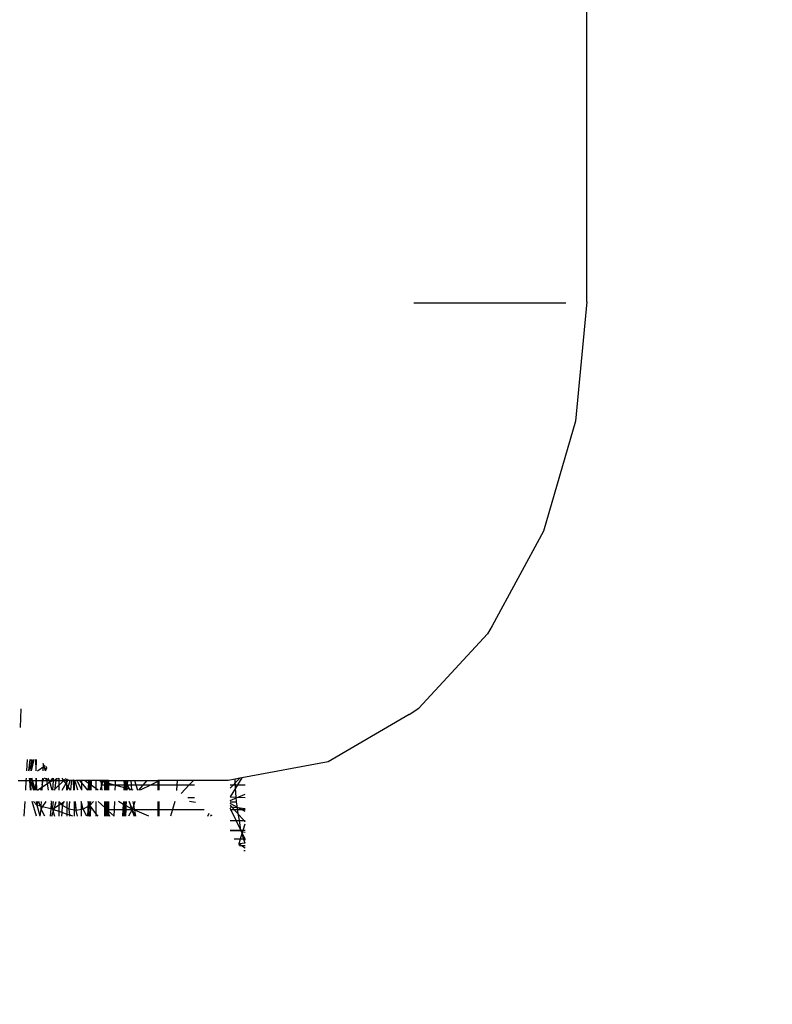
# Model space of a CAD drawing. Units: millimetres. Extents: x 27630 to 36051, y -5896 to 1017.
# Drawn here: x 31729 to 31761, y -4330 to -4289 of the extents above; entities that cross this region are included whole.
import ezdxf

# ---------------------------------------------------------------- set-up
doc = ezdxf.new("R2010")
doc.units = ezdxf.units.MM
doc.layers.add('Strefa bezpieczna', color=8, linetype='Continuous')
doc.dimstyles.get("Standard").update_dxf_attribs({"dimtxt": 180, "dimasz": 200, "dimexe": 0.18, "dimexo": 0.0625, "dimgap": 200, "dimtad": 0, "dimtih": 1, "dimtoh": 1, "dimlfac": 0.001, "dimzin": 0, "dimdsep": 46, "dimtxsty": 'Standard', "dimcen": 0.09, "dimse1": 1, "dimse2": 1, "dimadec": 0, "dimazin": 0, "dimtfac": 1, "dimtdec": 4, "dimtofl": 0, "dimtmove": 0, "dimatfit": 3, "dimfxl": 1, "dimtolj": 1, "dimtzin": 0, "dimarcsym": 0})

# ---------------------------------------------------------------- blocks, each defined once
blk = doc.blocks.new('*D103')
at = {"layer": 'Defpoints', "color": 0}
for p in [(34671.367, 354.663), (34671.367, -3772.045), (31225.611, -4322.464)]:
    blk.add_point(p, dxfattribs=at)
at = {"layer": 'Strefa bezpieczna', "color": 0, "lineweight": -2}
for p, q in [((31425.611, 354.663), (32419.845, 354.663)), ((34471.367, 354.663), (33359.845, 354.663))]:
    blk.add_line(p, q, dxfattribs=at)
at = {"layer": 'Strefa bezpieczna', "color": 0}
for points in [[(31425.611, 387.997), (31425.611, 321.33), (31225.611, 354.663)], [(34471.367, 321.33), (34471.367, 387.997), (34671.367, 354.663)]]:
    blk.add_solid(points, dxfattribs=at)
at = {"layer": 'Strefa bezpieczna', "color": 0, "insert": (32889.845, 354.663), "char_height": 180, "attachment_point": 5}
blk.add_mtext('\\A1;3.45', dxfattribs=at)
blk = doc.blocks.new('*D104')
at = {"layer": 'Defpoints', "color": 0}
for p in [(31230.372, -390.502), (27868.259, -5895.502), (32170.372, -5895.502)]:
    blk.add_point(p, dxfattribs=at)
at = {"layer": 'Strefa bezpieczna', "color": 0, "lineweight": -2}
for p, q in [((27868.259, -590.502), (27868.259, -2853.002)), ((27868.259, -5695.502), (27868.259, -3433.002))]:
    blk.add_line(p, q, dxfattribs=at)
at = {"layer": 'Strefa bezpieczna', "color": 0}
for points in [[(27901.593, -590.502), (27834.926, -590.502), (27868.259, -390.502)], [(27834.926, -5695.502), (27901.593, -5695.502), (27868.259, -5895.502)]]:
    blk.add_solid(points, dxfattribs=at)
at = {"layer": 'Strefa bezpieczna', "color": 0, "insert": (27868.259, -3143.002), "char_height": 180, "attachment_point": 5}
blk.add_mtext('\\A1;5.51', dxfattribs=at)
blk = doc.blocks.new('*D105')
at = {"layer": 'Defpoints', "color": 0}
for p in [(32019.013, -1843.757), (29064.889, -4530.502), (33305.979, -4530.502)]:
    blk.add_point(p, dxfattribs=at)
at = {"layer": 'Strefa bezpieczna', "color": 0, "lineweight": -2}
for p, q in [((29064.889, -2043.757), (29064.889, -2853.002)), ((29064.889, -4330.502), (29064.889, -3433.002))]:
    blk.add_line(p, q, dxfattribs=at)
at = {"layer": 'Strefa bezpieczna', "color": 0}
for points in [[(29098.223, -2043.757), (29031.556, -2043.757), (29064.889, -1843.757)], [(29031.556, -4330.502), (29098.223, -4330.502), (29064.889, -4530.502)]]:
    blk.add_solid(points, dxfattribs=at)
at = {"layer": 'Strefa bezpieczna', "color": 0, "insert": (29064.889, -3143.002), "char_height": 180, "attachment_point": 5}
blk.add_mtext('\\A1;2.69', dxfattribs=at)

msp = doc.modelspace()

# ---------------------------------------------------------------- linework, layer by layer
for p, q in [((31753.021, -4300.444), (31753.021, -4265.559)), ((31752.142, -4300.502), (31745.778, -4300.502)), ((31753.021, -4300.444), (31752.555, -4305.449)), ((31752.555, -4305.449), (31751.205, -4310.058)), ((31751.205, -4310.058), (31749.057, -4314.017)), ((31748.858, -4314.357), (31745.988, -4317.471)), ((31749.057, -4314.017), (31748.858, -4314.357)), ((31729.3, -4318.278), (31729.334, -4317.502)), ((31745.584, -4317.733), (31745.988, -4317.471)), ((31745.584, -4317.733), (31742.19, -4319.72)), ((31729.571, -4320.1), (31729.599, -4319.623)), ((31729.659, -4320.1), (31729.704, -4319.623)), ((31729.831, -4319.623), (31729.733, -4320.1)), ((31729.746, -4319.623), (31729.739, -4319.878)), ((31729.739, -4319.878), (31729.831, -4319.623)), ((31729.868, -4319.623), (31729.744, -4320.1)), ((31729.96, -4320.1), (31729.95, -4319.623)), ((31729.962, -4320.1), (31729.975, -4319.623)), ((31742.19, -4319.72), (31738.576, -4320.394)), ((31729.659, -4320.1), (31729.739, -4319.878)), ((31729.739, -4319.878), (31729.733, -4320.1)), ((31730.021, -4320.1), (31730.334, -4319.87)), ((31730.258, -4319.791), (31730.24, -4320.1)), ((31730.345, -4320.1), (31730.258, -4319.791)), ((31730.38, -4319.917), (31730.345, -4320.1)), ((31730.357, -4320.1), (31730.422, -4319.96)), ((31729.202, -4320.502), (31729.547, -4320.502)), ((31729.524, -4320.903), (31729.547, -4320.502)), ((31729.547, -4320.502), (31729.553, -4320.399)), ((31729.547, -4320.502), (31729.689, -4320.502)), ((31729.689, -4320.502), (31729.679, -4320.399)), ((31729.726, -4320.903), (31729.689, -4320.502)), ((31729.689, -4320.502), (31729.725, -4320.502)), ((31729.718, -4320.399), (31729.725, -4320.502)), ((31729.725, -4320.502), (31729.842, -4320.903)), ((31729.752, -4320.903), (31729.725, -4320.502)), ((31729.725, -4320.502), (31729.811, -4320.502)), ((31729.811, -4320.502), (31729.781, -4320.399)), ((31729.877, -4320.903), (31729.811, -4320.502)), ((31729.931, -4320.903), (31729.811, -4320.502)), ((31729.811, -4320.502), (31729.971, -4320.502)), ((31729.945, -4320.903), (31729.956, -4320.399)), ((31729.971, -4320.502), (31729.968, -4320.399)), ((31729.982, -4320.903), (31729.971, -4320.502)), ((31729.971, -4320.502), (31730.217, -4320.502)), ((31730.217, -4320.502), (31730.206, -4320.685)), ((31730.206, -4320.685), (31730.25, -4320.502)), ((31730.223, -4320.399), (31730.217, -4320.502)), ((31730.217, -4320.502), (31730.25, -4320.502)), ((31730.25, -4320.502), (31730.275, -4320.399)), ((31730.25, -4320.502), (31730.406, -4320.502)), ((31730.532, -4320.562), (31730.31, -4320.399)), ((31730.406, -4320.502), (31730.386, -4320.399)), ((31730.43, -4320.629), (31730.406, -4320.502)), ((31730.406, -4320.502), (31730.668, -4320.502)), ((31730.43, -4320.629), (31730.532, -4320.562)), ((31730.532, -4320.562), (31730.456, -4320.399)), ((31730.532, -4320.562), (31730.655, -4320.399)), ((31730.532, -4320.562), (31730.903, -4320.399)), ((31730.632, -4320.903), (31730.532, -4320.562)), ((31730.668, -4320.502), (31730.638, -4320.903)), ((31730.676, -4320.399), (31730.668, -4320.502)), ((31730.668, -4320.502), (31730.801, -4320.502)), ((31730.697, -4320.903), (31731.198, -4320.421)), ((31730.746, -4320.903), (31730.801, -4320.502)), ((31730.801, -4320.502), (31730.814, -4320.399)), ((31730.801, -4320.502), (31730.919, -4320.502)), ((31730.919, -4320.502), (31730.919, -4320.399)), ((31730.919, -4320.903), (31730.919, -4320.502)), ((31730.919, -4320.502), (31731.102, -4320.502)), ((31731.03, -4320.399), (31731.102, -4320.502)), ((31731.049, -4320.903), (31731.314, -4320.442)), ((31731.102, -4320.502), (31731.244, -4320.702)), ((31731.102, -4320.502), (31731.241, -4320.502)), ((31731.241, -4320.502), (31731.24, -4320.428)), ((31731.241, -4320.502), (31731.505, -4320.477)), ((31731.244, -4320.702), (31731.241, -4320.502)), ((31731.257, -4320.903), (31731.392, -4320.456)), ((31731.415, -4320.903), (31731.456, -4320.468)), ((31731.505, -4320.477), (31731.528, -4320.903)), ((31731.505, -4320.477), (31731.557, -4320.487)), ((31731.557, -4320.903), (31731.517, -4320.48)), ((31731.557, -4320.487), (31731.557, -4320.903)), ((31731.557, -4320.487), (31731.636, -4320.502)), ((31731.703, -4320.903), (31731.586, -4320.492)), ((31731.862, -4320.502), (31731.636, -4320.502)), ((31731.878, -4320.903), (31731.671, -4320.502)), ((31732.123, -4320.903), (31731.786, -4320.502)), ((31731.862, -4320.502), (31731.857, -4320.903)), ((31732.154, -4320.502), (31731.862, -4320.502)), ((31732.558, -4320.903), (31731.991, -4320.502)), ((31732.154, -4320.502), (31732.144, -4320.903)), ((31732.182, -4320.502), (31732.154, -4320.502)), ((31732.182, -4320.502), (31732.171, -4320.903)), ((31732.209, -4320.502), (31732.182, -4320.502)), ((31732.209, -4320.502), (31732.198, -4320.903)), ((31732.237, -4320.502), (31732.209, -4320.502)), ((31732.237, -4320.502), (31732.225, -4320.903)), ((31732.264, -4320.502), (31732.237, -4320.502)), ((31732.264, -4320.502), (31732.252, -4320.903)), ((31732.462, -4320.502), (31732.264, -4320.502)), ((31732.462, -4320.502), (31732.462, -4320.903)), ((31732.666, -4320.502), (31732.462, -4320.502)), ((31732.741, -4320.562), (31732.56, -4320.502)), ((31732.741, -4320.562), (31732.641, -4320.903)), ((31732.666, -4320.502), (31732.677, -4320.684)), ((31732.84, -4320.502), (31732.666, -4320.502)), ((31732.741, -4320.562), (31732.668, -4320.502)), ((31732.92, -4320.502), (31732.741, -4320.562)), ((31732.789, -4320.502), (31732.741, -4320.562)), ((31734.029, -4320.903), (31732.741, -4320.562)), ((31732.839, -4320.684), (31732.84, -4320.502)), ((31732.866, -4320.502), (31732.84, -4320.502)), ((31732.865, -4320.684), (31732.866, -4320.502)), ((31732.892, -4320.502), (31732.866, -4320.502)), ((31732.891, -4320.684), (31732.892, -4320.502)), ((31732.917, -4320.502), (31732.892, -4320.502)), ((31732.917, -4320.684), (31732.917, -4320.502)), ((31732.968, -4320.502), (31732.917, -4320.502)), ((31732.968, -4320.502), (31732.968, -4320.684)), ((31732.994, -4320.502), (31732.968, -4320.502)), ((31732.994, -4320.502), (31732.994, -4320.684)), ((31732.994, -4320.502), (31733.285, -4320.502)), ((31733.279, -4320.684), (31733.285, -4320.502)), ((31733.285, -4320.502), (31733.614, -4320.502)), ((31733.614, -4320.502), (31733.664, -4320.659)), ((31733.614, -4320.502), (31733.672, -4320.502)), ((31733.664, -4320.659), (31733.672, -4320.502)), ((31733.672, -4320.502), (31733.703, -4320.502)), ((31733.686, -4320.502), (31733.877, -4320.903)), ((31733.694, -4320.684), (31733.703, -4320.502)), ((31733.703, -4320.502), (31733.734, -4320.502)), ((31733.724, -4320.684), (31733.734, -4320.502)), ((31733.734, -4320.502), (31733.765, -4320.502)), ((31733.755, -4320.684), (31733.765, -4320.502)), ((31733.765, -4320.502), (31733.796, -4320.502)), ((31733.785, -4320.684), (31733.796, -4320.502)), ((31733.796, -4320.502), (31733.945, -4320.502)), ((31733.955, -4320.684), (31733.945, -4320.502)), ((31733.945, -4320.502), (31735.058, -4320.502)), ((31734.08, -4320.502), (31734.198, -4320.903)), ((31734.256, -4320.903), (31734.611, -4320.502)), ((31735.058, -4320.548), (31734.773, -4320.684)), ((31735.058, -4320.502), (31735.058, -4320.548)), ((31735.115, -4320.502), (31735.058, -4320.502)), ((31735.086, -4320.535), (31735.058, -4320.548)), ((31735.058, -4320.548), (31735.058, -4320.684)), ((31735.086, -4320.535), (31735.086, -4320.502)), ((31735.115, -4320.502), (31735.086, -4320.535)), ((31735.086, -4320.684), (31735.086, -4320.535)), ((31735.115, -4320.684), (31735.115, -4320.502)), ((31735.872, -4320.502), (31735.115, -4320.502)), ((31735.872, -4320.502), (31735.855, -4320.684)), ((31736.544, -4320.502), (31735.872, -4320.502)), ((31736.37, -4320.684), (31736.544, -4320.502)), ((31738, -4320.502), (31736.544, -4320.502)), ((31738.291, -4320.447), (31738, -4320.502)), ((31738.3, -4320.603), (31738.221, -4320.684)), ((31738.485, -4320.411), (31738.291, -4320.447)), ((31738.3, -4320.603), (31738.291, -4320.447)), ((31738.485, -4320.411), (31738.3, -4320.603)), ((31738.304, -4320.684), (31738.3, -4320.603)), ((31738.576, -4320.394), (31738.398, -4320.684)), ((31738.576, -4320.394), (31738.485, -4320.411)), ((31730.017, -4320.903), (31730.2, -4320.782)), ((31730.153, -4320.903), (31730.2, -4320.782)), ((31730.2, -4320.782), (31730.193, -4320.903)), ((31730.2, -4320.782), (31730.43, -4320.629)), ((31730.206, -4320.685), (31730.2, -4320.782)), ((31730.483, -4320.903), (31730.43, -4320.629)), ((31731.247, -4320.903), (31731.244, -4320.702)), ((31731.244, -4320.702), (31731.386, -4320.903)), ((31732.677, -4320.684), (31732.714, -4320.903)), ((31732.677, -4320.684), (31732.839, -4320.684)), ((31732.838, -4320.903), (31732.839, -4320.684)), ((31732.839, -4320.684), (31732.865, -4320.684)), ((31732.865, -4320.903), (31732.865, -4320.684)), ((31732.865, -4320.684), (31732.891, -4320.684)), ((31732.891, -4320.903), (31732.891, -4320.684)), ((31732.891, -4320.684), (31732.917, -4320.684)), ((31732.917, -4320.903), (31732.917, -4320.684)), ((31732.942, -4320.903), (31732.917, -4320.684)), ((31732.917, -4320.684), (31732.968, -4320.684)), ((31732.968, -4320.684), (31732.968, -4320.903)), ((31732.968, -4320.684), (31732.994, -4320.684)), ((31732.994, -4320.684), (31732.994, -4320.903)), ((31732.994, -4320.684), (31733.279, -4320.684)), ((31733.271, -4320.903), (31733.279, -4320.684)), ((31733.279, -4320.684), (31733.663, -4320.684)), ((31733.651, -4320.903), (31733.663, -4320.684)), ((31733.663, -4320.684), (31733.664, -4320.659)), ((31733.663, -4320.684), (31733.691, -4320.741)), ((31733.663, -4320.684), (31733.694, -4320.684)), ((31733.682, -4320.903), (31733.691, -4320.741)), ((31733.691, -4320.741), (31733.694, -4320.684)), ((31733.691, -4320.741), (31733.717, -4320.823)), ((31733.694, -4320.684), (31733.724, -4320.684)), ((31733.712, -4320.903), (31733.717, -4320.823)), ((31733.717, -4320.823), (31733.724, -4320.684)), ((31733.717, -4320.823), (31733.743, -4320.903)), ((31733.724, -4320.684), (31733.755, -4320.684)), ((31733.743, -4320.903), (31733.755, -4320.684)), ((31733.755, -4320.684), (31733.785, -4320.684)), ((31733.773, -4320.903), (31733.785, -4320.684)), ((31733.785, -4320.684), (31733.955, -4320.684)), ((31733.967, -4320.903), (31733.955, -4320.684)), ((31733.955, -4320.684), (31734.773, -4320.684)), ((31734.773, -4320.684), (31734.315, -4320.903)), ((31734.773, -4320.684), (31735.058, -4320.684)), ((31735.058, -4320.684), (31735.058, -4320.903)), ((31735.058, -4320.684), (31735.086, -4320.684)), ((31735.087, -4320.903), (31735.086, -4320.684)), ((31735.086, -4320.684), (31735.115, -4320.684)), ((31735.115, -4320.903), (31735.115, -4320.684)), ((31735.115, -4320.684), (31735.855, -4320.684)), ((31735.855, -4320.684), (31735.833, -4320.918)), ((31735.855, -4320.684), (31736.37, -4320.684)), ((31736.033, -4321.041), (31736.37, -4320.684)), ((31736.37, -4320.684), (31736.586, -4320.684)), ((31738.221, -4320.684), (31738.086, -4320.825)), ((31738.086, -4320.684), (31738.221, -4320.684)), ((31738.312, -4320.824), (31738.086, -4321.193)), ((31738.221, -4320.684), (31738.304, -4320.684)), ((31738.304, -4320.684), (31738.398, -4320.684)), ((31738.312, -4320.824), (31738.304, -4320.684)), ((31738.398, -4320.684), (31738.312, -4320.824)), ((31738.333, -4321.201), (31738.312, -4320.824)), ((31738.398, -4320.684), (31738.707, -4320.684)), ((31729.459, -4322.002), (31729.496, -4321.38)), ((31729.971, -4322.002), (31729.789, -4321.38)), ((31729.999, -4321.544), (31729.848, -4321.38)), ((31729.999, -4321.544), (31729.968, -4321.38)), ((31729.999, -4321.544), (31729.994, -4321.38)), ((31729.999, -4321.544), (31730.038, -4321.38)), ((31730.127, -4321.577), (31730.069, -4321.38)), ((31730.166, -4321.38), (31730.154, -4321.584)), ((31730.23, -4321.603), (31730.372, -4321.38)), ((31730.601, -4321.38), (31730.575, -4321.38)), ((31730.601, -4321.38), (31730.594, -4321.475)), ((31730.638, -4321.706), (31730.682, -4321.38)), ((31730.721, -4321.652), (31730.801, -4321.38)), ((31731.065, -4321.544), (31730.913, -4321.38)), ((31730.92, -4321.524), (31731.141, -4321.38)), ((31730.92, -4321.524), (31730.92, -4321.38)), ((31731.065, -4321.544), (31731.114, -4321.38)), ((31731.261, -4321.922), (31731.253, -4321.38)), ((31731.341, -4321.706), (31731.371, -4321.38)), ((31731.557, -4321.38), (31731.557, -4322.002)), ((31731.584, -4321.38), (31731.637, -4321.761)), ((31731.637, -4321.761), (31731.601, -4321.38)), ((31731.933, -4321.706), (31731.839, -4321.38)), ((31731.851, -4321.38), (31731.842, -4322.002)), ((31732.132, -4321.38), (31732.115, -4322.002)), ((31732.208, -4321.544), (31732.124, -4321.38)), ((31732.158, -4321.38), (31732.141, -4322.002)), ((31732.185, -4321.38), (31732.167, -4322.002)), ((31732.237, -4321.38), (31732.208, -4321.544)), ((31732.211, -4321.38), (31732.208, -4321.544)), ((31732.36, -4321.38), (31732.208, -4321.544)), ((31732.463, -4321.38), (31732.463, -4321.885)), ((31732.835, -4321.64), (31732.55, -4321.38)), ((31732.835, -4321.64), (31732.836, -4321.38)), ((31732.836, -4321.38), (31732.862, -4321.495)), ((31732.862, -4321.495), (31732.863, -4321.38)), ((31732.889, -4321.609), (31732.89, -4321.38)), ((31732.889, -4321.609), (31732.916, -4321.38)), ((31732.942, -4321.714), (31732.942, -4321.38)), ((31732.994, -4321.38), (31732.994, -4321.714)), ((31733.243, -4321.714), (31733.255, -4321.38)), ((31733.62, -4321.501), (31733.402, -4321.38)), ((31733.62, -4321.501), (31733.627, -4321.38)), ((31733.649, -4321.517), (31733.657, -4321.38)), ((31733.678, -4321.533), (31733.686, -4321.38)), ((31733.706, -4321.548), (31733.716, -4321.38)), ((31733.735, -4321.564), (31733.745, -4321.38)), ((31733.853, -4321.388), (31733.952, -4321.684)), ((31734.111, -4322.002), (31733.853, -4321.388)), ((31734.047, -4321.518), (31734.024, -4321.38)), ((31734.087, -4321.38), (31734.047, -4321.518)), ((31735.058, -4321.38), (31735.058, -4321.714)), ((31735.088, -4321.714), (31735.087, -4321.38)), ((31735.115, -4321.714), (31735.115, -4321.38)), ((31735.772, -4321.38), (31735.674, -4321.714)), ((31736.312, -4321.212), (31736.586, -4321.212)), ((31736.639, -4321.423), (31736.375, -4321.38)), ((31738.086, -4321.343), (31738.707, -4321.075)), ((31738.086, -4321.193), (31738.333, -4321.201)), ((31738.086, -4321.395), (31738.344, -4321.395)), ((31738.333, -4321.201), (31738.707, -4321.212)), ((31738.344, -4321.395), (31738.333, -4321.201)), ((31738.387, -4321.652), (31738.344, -4321.395)), ((31730.13, -4322.002), (31729.999, -4321.544)), ((31730.127, -4321.577), (31729.999, -4321.544)), ((31730.154, -4321.584), (31730.127, -4321.577)), ((31730.13, -4322.002), (31730.164, -4321.706)), ((31730.154, -4321.584), (31730.15, -4321.656)), ((31730.15, -4321.656), (31730.164, -4321.706)), ((31730.23, -4321.603), (31730.154, -4321.584)), ((31730.164, -4321.706), (31730.23, -4321.603)), ((31730.325, -4322.002), (31730.164, -4321.706)), ((31730.577, -4321.69), (31730.23, -4321.603)), ((31730.577, -4321.69), (31730.553, -4322.002)), ((31730.594, -4321.475), (31730.577, -4321.69)), ((31730.638, -4321.706), (31730.577, -4321.69)), ((31730.638, -4321.706), (31730.594, -4321.475)), ((31730.619, -4322.002), (31730.672, -4321.82)), ((31730.638, -4321.706), (31730.721, -4321.652)), ((31730.699, -4321.727), (31730.638, -4321.706)), ((31730.638, -4321.706), (31730.672, -4321.82)), ((31730.672, -4321.82), (31730.699, -4321.727)), ((31730.672, -4321.82), (31730.725, -4322.002)), ((31730.699, -4321.727), (31730.721, -4321.652)), ((31730.92, -4321.803), (31730.699, -4321.727)), ((31730.721, -4321.652), (31730.92, -4321.524)), ((31730.92, -4321.803), (31730.92, -4321.524)), ((31730.92, -4322.002), (31730.92, -4321.803)), ((31731.043, -4321.846), (31730.92, -4321.803)), ((31731.043, -4321.846), (31731.065, -4321.544)), ((31731.341, -4321.706), (31731.065, -4321.544)), ((31731.369, -4321.959), (31731.341, -4321.706)), ((31731.637, -4321.761), (31731.341, -4321.706)), ((31731.933, -4321.706), (31731.637, -4321.761)), ((31731.69, -4322.002), (31731.637, -4321.761)), ((31732.208, -4321.544), (31731.933, -4321.706)), ((31732.078, -4322.002), (31731.933, -4321.706)), ((31732.231, -4321.575), (31732.208, -4321.544)), ((31732.231, -4321.575), (31732.218, -4322.002)), ((31732.463, -4321.885), (31732.231, -4321.575)), ((31732.833, -4322.002), (31732.835, -4321.64)), ((31732.835, -4321.64), (31732.862, -4321.495)), ((31732.862, -4321.664), (31732.835, -4321.64)), ((31732.861, -4322.002), (31732.862, -4321.664)), ((31732.862, -4321.664), (31732.862, -4321.495)), ((31732.862, -4321.495), (31732.889, -4321.609)), ((31732.913, -4321.714), (31732.862, -4321.664)), ((31732.888, -4322.002), (31732.913, -4321.714)), ((31732.889, -4321.689), (31732.889, -4321.609)), ((31732.913, -4321.714), (31732.889, -4321.689)), ((31732.915, -4322.002), (31732.913, -4321.714)), ((31732.913, -4321.714), (31732.942, -4321.714)), ((31732.913, -4321.714), (31732.942, -4321.781)), ((31732.942, -4321.781), (31732.942, -4321.714)), ((31732.942, -4321.714), (31732.994, -4321.714)), ((31732.994, -4321.784), (31732.942, -4321.714)), ((31732.942, -4322.002), (31732.942, -4321.781)), ((31732.942, -4321.781), (31732.994, -4321.899)), ((31732.994, -4321.714), (31732.994, -4321.784)), ((31732.994, -4321.714), (31733.243, -4321.714)), ((31732.994, -4321.784), (31732.994, -4321.899)), ((31733.233, -4322.002), (31732.994, -4321.784)), ((31733.233, -4322.002), (31733.243, -4321.714)), ((31733.243, -4321.714), (31733.609, -4321.714)), ((31733.594, -4322.002), (31733.609, -4321.714)), ((31733.609, -4321.714), (31733.62, -4321.501)), ((31733.609, -4321.714), (31733.639, -4321.714)), ((31733.649, -4321.517), (31733.62, -4321.501)), ((31733.623, -4322.002), (31733.639, -4321.714)), ((31733.639, -4321.714), (31733.649, -4321.517)), ((31733.639, -4321.714), (31733.668, -4321.714)), ((31733.678, -4321.533), (31733.649, -4321.517)), ((31733.652, -4322.002), (31733.668, -4321.714)), ((31733.668, -4321.714), (31733.678, -4321.533)), ((31733.668, -4321.714), (31733.697, -4321.714)), ((31733.706, -4321.548), (31733.678, -4321.533)), ((31733.681, -4322.002), (31733.697, -4321.714)), ((31733.697, -4321.714), (31733.706, -4321.548)), ((31733.697, -4321.714), (31733.726, -4321.714)), ((31733.735, -4321.564), (31733.706, -4321.548)), ((31733.71, -4322.002), (31733.726, -4321.714)), ((31733.726, -4321.714), (31733.735, -4321.564)), ((31733.726, -4321.714), (31733.962, -4321.714)), ((31733.952, -4321.684), (31733.735, -4321.564)), ((31733.972, -4321.743), (31733.831, -4322.002)), ((31733.952, -4321.684), (31733.962, -4321.714)), ((31733.992, -4321.706), (31733.962, -4321.714)), ((31733.962, -4321.714), (31733.972, -4321.743)), ((31733.992, -4321.706), (31733.972, -4321.743)), ((31733.972, -4321.743), (31734.058, -4322.002)), ((31734.047, -4321.518), (31733.992, -4321.706)), ((31734.086, -4321.747), (31733.992, -4321.706)), ((31733.992, -4321.706), (31734.08, -4321.714)), ((31734.08, -4321.714), (31734.047, -4321.518)), ((31734.086, -4321.747), (31734.08, -4321.714)), ((31734.08, -4321.714), (31735.058, -4321.714)), ((31734.675, -4322.002), (31734.086, -4321.747)), ((31734.129, -4322.002), (31734.086, -4321.747)), ((31735.058, -4321.714), (31735.058, -4322.002)), ((31735.058, -4321.714), (31735.088, -4321.714)), ((31735.088, -4322.002), (31735.088, -4321.714)), ((31735.088, -4321.714), (31735.115, -4321.714)), ((31735.115, -4322.002), (31735.115, -4321.714)), ((31735.115, -4321.714), (31735.674, -4321.714)), ((31735.674, -4321.714), (31735.59, -4322.002)), ((31735.674, -4321.714), (31737.002, -4321.714)), ((31738.707, -4321.802), (31738.086, -4321.464)), ((31738.707, -4322.234), (31738.086, -4321.536)), ((31738.387, -4321.652), (31738.086, -4321.619)), ((31738.114, -4321.714), (31738.086, -4321.655)), ((31738.086, -4321.714), (31738.114, -4321.714)), ((31738.337, -4322.176), (31738.114, -4321.714)), ((31738.114, -4321.714), (31738.398, -4321.714)), ((31738.707, -4321.687), (31738.387, -4321.652)), ((31738.398, -4321.714), (31738.387, -4321.652)), ((31738.398, -4321.714), (31738.707, -4321.714)), ((31738.477, -4322.176), (31738.398, -4321.714)), ((31731.033, -4322.002), (31731.043, -4321.846)), ((31731.261, -4321.922), (31731.043, -4321.846)), ((31731.262, -4322.002), (31731.261, -4321.922)), ((31731.369, -4321.959), (31731.261, -4321.922)), ((31731.374, -4322.002), (31731.369, -4321.959)), ((31731.491, -4322.002), (31731.369, -4321.959)), ((31732.218, -4322.002), (31732.193, -4322.002)), ((31732.463, -4321.885), (31732.463, -4322.002)), ((31732.55, -4322.002), (31732.463, -4321.885)), ((31732.994, -4321.899), (31732.994, -4322.002)), ((31732.994, -4321.899), (31733.038, -4322.002)), ((31737.147, -4322.002), (31737.202, -4321.873)), ((31737.278, -4321.934), (31737.259, -4322.002)), ((31737.315, -4322.002), (31737.308, -4321.958)), ((31738.086, -4322.176), (31738.337, -4322.176)), ((31738.337, -4322.176), (31738.477, -4322.176)), ((31738.536, -4322.589), (31738.337, -4322.176)), ((31738.477, -4322.176), (31738.707, -4322.176)), ((31738.536, -4322.589), (31738.477, -4322.176)), ((31738.086, -4322.589), (31738.536, -4322.589)), ((31738.551, -4322.616), (31738.086, -4322.616)), ((31738.551, -4322.616), (31738.536, -4322.589)), ((31738.536, -4322.589), (31738.626, -4322.589)), ((31738.59, -4322.712), (31738.551, -4322.616)), ((31738.707, -4322.676), (31738.566, -4322.651)), ((31738.59, -4322.712), (31738.626, -4322.589)), ((31738.626, -4322.589), (31738.707, -4322.313)), ((31738.626, -4322.589), (31738.707, -4322.589)), ((31738.259, -4322.942), (31738.523, -4322.942)), ((31738.458, -4323.162), (31738.523, -4322.942)), ((31738.523, -4322.942), (31738.59, -4322.712)), ((31738.523, -4322.942), (31738.65, -4322.942)), ((31738.707, -4322.942), (31738.59, -4322.712)), ((31738.65, -4322.942), (31738.59, -4322.712)), ((31738.65, -4322.942), (31738.707, -4322.942)), ((31738.707, -4323.129), (31738.65, -4322.942)), ((31738.707, -4322.998), (31738.707, -4322.942)), ((31738.458, -4323.162), (31738.43, -4323.156)), ((31738.707, -4323.129), (31738.458, -4323.162)), ((31738.483, -4323.221), (31738.458, -4323.162)), ((31738.458, -4323.162), (31738.553, -4323.222)), ((31738.483, -4323.221), (31738.553, -4323.222)), ((31738.553, -4323.222), (31738.707, -4323.321)), ((31738.553, -4323.222), (31738.707, -4323.225)), ((31738.652, -4323.433), (31738.707, -4323.433))]:
    msp.add_line(p, q)

# ---------------------------------------------------------------- dimensions: what is measured, and where the dimension line sits
at = {"layer": 'Strefa bezpieczna'}
dim = msp.add_linear_dim(base=(34671.367, 354.663), p1=(31225.611, -4322.464), p2=(34671.367, -3772.045), dimstyle='Standard', dxfattribs=at)
dim.commit()
dim.dimension.update_dxf_attribs({"geometry": '*D103', "text_midpoint": (32889.845, 354.663), "dimtype": 160})
for base, p1, p2, picture, middle in [((27868.25945845, -5895.501522058), (31230.37225635, -390.501522058), (32170.372256351, -5895.501522058), '*D104', (27868.25945845, -3143.001522058)), ((29064.889, -4530.502), (32019.013, -1843.757), (33305.979, -4530.502), '*D105', (29064.889, -3143.002))]:
    dim = msp.add_linear_dim(base=base, p1=p1, p2=p2, angle=90, dimstyle='Standard', dxfattribs=at)
    dim.commit()
    dim.dimension.update_dxf_attribs({"geometry": picture, "text_midpoint": middle, "dimtype": 160})

doc.saveas('drawing.dxf')
